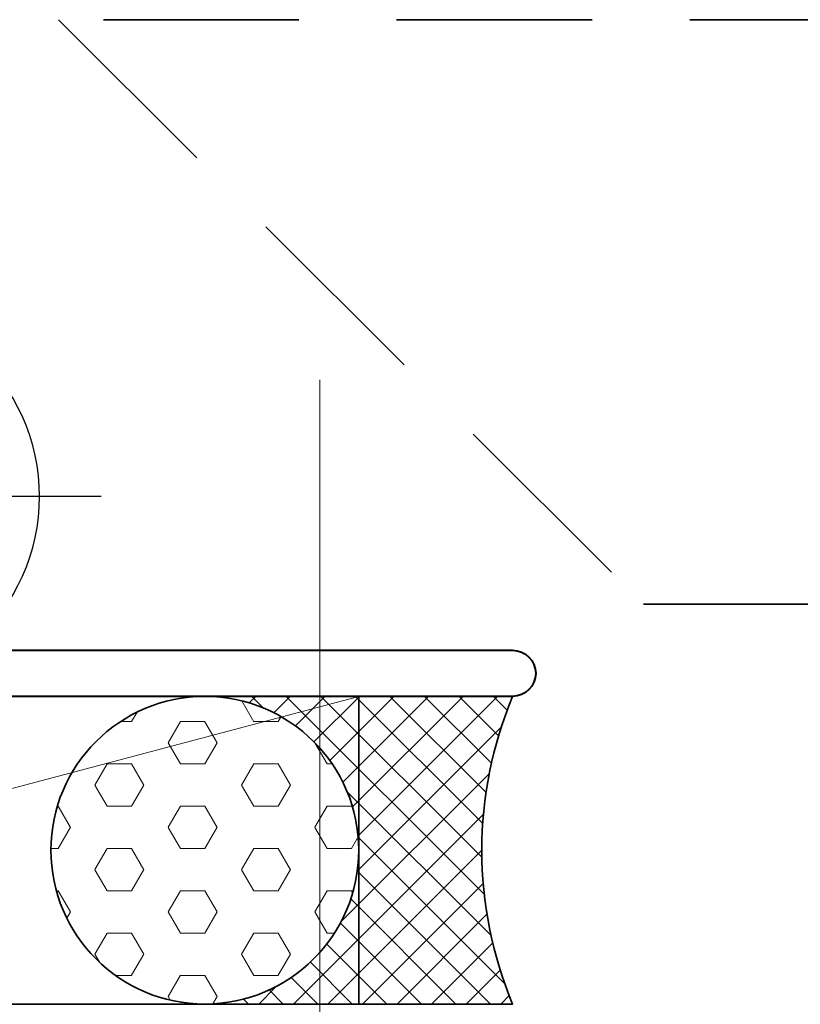
# Model space of a CAD drawing. Units: millimetres. Extents: x 1711 to 14063, y -51 to 524.
# Drawn here: x 13872 to 13898, y 81 to 113 of the extents above; entities that cross this region are included whole.
import ezdxf

# ---------------------------------------------------------------- set-up
doc = ezdxf.new("R2010")
doc.units = ezdxf.units.MM
doc.linetypes.add('CENTER', pattern=[50.8, 31.75, -6.35, 6.35, -6.35])
doc.linetypes.add('HIDDEN', pattern=[9.525, 6.35, -3.175])
doc.layers.add('SCREW', color=2, linetype='Continuous')
for name, color, linetype, lineweight in [('TCL02 thin', 1, 'Continuous', 9), ('TCL03 centre', 1, 'CENTER', 9), ('TCL06 text', 7, 'Continuous', 20), ('TCL09 extrusion', 3, 'Continuous', 40), ('TCL10 parts', 2, 'Continuous', 35)]:
    doc.layers.add(name, color=color, linetype=linetype, lineweight=lineweight)
doc.layers.add('TCL11noPlot', color=5, linetype='Continuous', lineweight=30, plot=False)

# ---------------------------------------------------------------- blocks, each defined once
blk = doc.blocks.new('LINING1')
at = {"layer": 'TCL10 parts', "linetype": 'HIDDEN'}
blk.add_lwpolyline([(2763.25, 201.611), (2866.356, 201.611), (2866.356, 220.611), (2744.25, 220.611)], close=True, dxfattribs=at)
blk = doc.blocks.new('A$C37F57717')
at = {"layer": 'SCREW', "color": 1, "linetype": 'CENTER', "ltscale": 0.2}
blk.add_line((0, 5.38), (0, -12), dxfattribs=at)
at = {"layer": 'SCREW', "color": 7}
for p, q in [((-4.735, 1.251), (-4.735, 0)), ((4.735, 1.251), (4.735, 0)), ((-4.735, 0), (4.735, 0)), ((-1.77, -0.32), (-1.77, -5.727)), ((1.77, -0.32), (1.77, -5.727)), ((-2.4, -1.783), (2.4, -0.937)), ((-2.4, -3.373), (2.4, -2.527)), ((-2.4, -4.963), (2.4, -4.117)), ((-2.099, -6.5), (2.43, -5.702)), ((0, -10), (-1.77, -5.727)), ((0, -10), (1.77, -5.727)), ((-1.485, -7.982), (1.719, -7.417)), ((-0.872, -9.464), (1.009, -9.132))]:
    blk.add_line(p, q, dxfattribs=at)
at = {"layer": 'SCREW', "color": 8}
for p, q in [((-1.77, -0.877), (1.389, -0.32)), ((1.77, -0.32), (-1.77, -0.32)), ((-1.77, -2.467), (1.77, -1.843)), ((-1.77, -4.057), (1.77, -3.433)), ((-1.77, -5.647), (1.77, -5.023)), ((-1.187, -7.134), (1.374, -6.683)), ((-0.573, -8.616), (0.664, -8.398))]:
    blk.add_line(p, q, dxfattribs=at)
at = {"layer": 'SCREW', "color": 7}
blk.add_lwpolyline([(4.735, 1.251, 0.449624), (-4.735, 1.251)], format="xyb", dxfattribs=at)
for centre, start, end in [((-2.09, -0.32), 0, 90), ((2.09, -0.32), 90, 180)]:
    blk.add_arc(centre, 0.32, start, end, dxfattribs=at)
blk = doc.blocks.new('*U1153')
at = {"layer": 'SCREW', "rotation": 270.0000000000002}
blk.add_blockref('A$C37F57717', (0, 0), dxfattribs=at)
blk = doc.blocks.new('*U48')
at = {"layer": 'TCL02 thin'}
h = blk.add_hatch(dxfattribs=at)
h.set_pattern_fill('HEX', color=256, scale=0.25, style=0)
h.set_pattern_definition([(0, (-1164.712, -844.766), (0, 1.374815), [0.79375, -1.5875]), (120, (-1164.712, -844.766), (-1.1906247, -0.6874075), [0.79375, -1.5875]), (60, (-1163.9182, -844.766), (-1.1906247, 0.6874075), [0.79375, -1.5875])])
h.paths.add_polyline_path([(-10, 0, 0.414214), (-15, -5, 1), (-5, -5, 0.414214)])
h = blk.add_hatch(dxfattribs=at)
h.set_pattern_fill('ANSI37', color=256, scale=0.25, style=0)
h.set_pattern_definition([(45, (-1164.712, -844.766), (-0.561266, 0.561266), []), (135, (-1164.712, -844.766), (-0.561266, -0.561266), [])])
h.paths.add_polyline_path([(0, 0), (-10, 0, -1), (-10, -10), (0, -10, -0.2)])
at = {"layer": 'TCL10 parts'}
blk.add_lwpolyline([(0, 0), (-10, 0, -1), (-10, -10), (0, -10, -0.2)], format="xyb", close=True, dxfattribs=at)
blk.add_circle((-10, -5), 5, dxfattribs=at)
blk = doc.blocks.new('*U273')
at = {"layer": 'TCL02 thin'}
blk.add_line((100915.29, -53817.738), (100952.94, -53807.738), dxfattribs=at)
at = {"layer": 'TCL10 parts'}
blk.add_lwpolyline([(100915.29, -53817.738), (100952.94, -53817.738), (100952.94, -53807.738), (100915.29, -53807.738)], close=True, dxfattribs=at)
blk = doc.blocks.new('*U1279')
at = {"layer": 'TCL03 centre'}
blk.add_line((13882.171, 101.226), (13882.171, 46.226), dxfattribs=at)
at = {"layer": 'TCL09 extrusion'}
blk.add_lwpolyline([(13869.684, 96.929), (13869.684, 92.429), (13888.434, 92.429, -1), (13888.434, 90.929), (13833.184, 90.929)], format="xyb", dxfattribs=at)
blk.add_blockref('*U273', (-87069.506, 53898.667))
at = {"layer": 'SCREW'}
blk.add_blockref('*U1153', (13869.684, 97.429), dxfattribs=at)
at = {"layer": 'TCL10 parts'}
blk.add_blockref('*U48', (13888.434, 90.929), dxfattribs=at)

msp = doc.modelspace()

# ---------------------------------------------------------------- linework, layer by layer
at = {"layer": 'TCL11noPlot'}
msp.add_lwpolyline([(13845.784, 65.907), (13845.784, 80.929), (13888.434, 80.929)], dxfattribs=at)

# ---------------------------------------------------------------- block references
at = {"layer": 'TCL02 thin'}
msp.add_blockref('LINING1', (11129.434, -107.681), dxfattribs=at)
at = {"layer": 'TCL06 text'}
msp.add_blockref('*U1279', (0, 0), dxfattribs=at)

doc.saveas('drawing.dxf')
